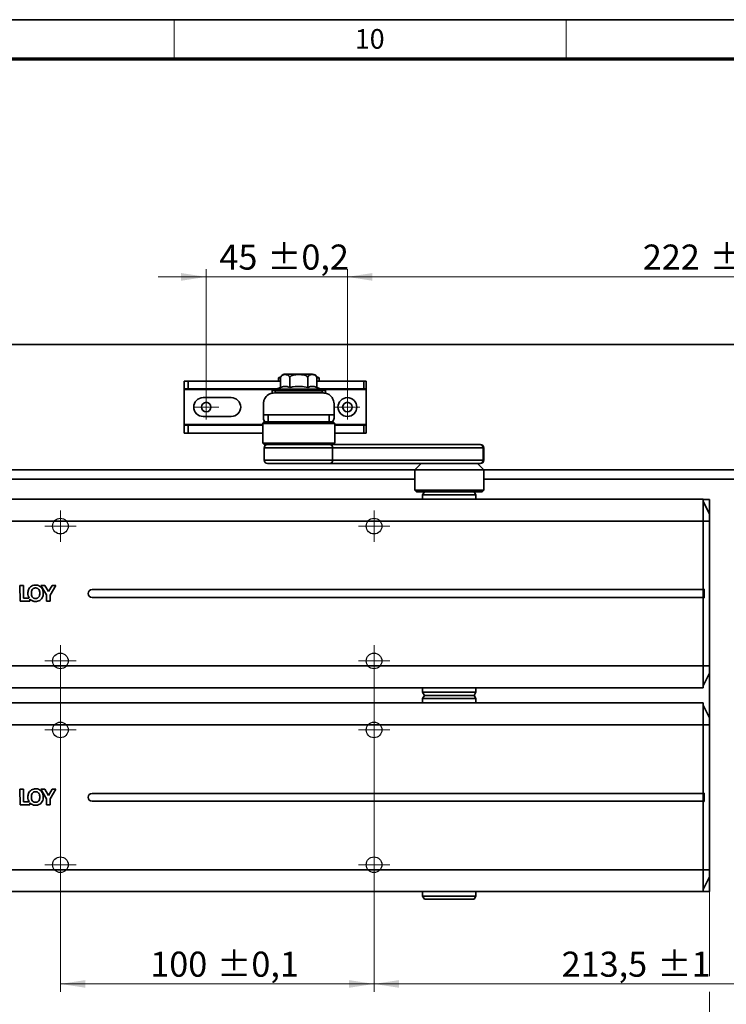
# Model space of a CAD drawing. Units: millimetres. Extents: x -457 to 744, y 0 to 416.
# Drawn here: x 427 to 517, y 285 to 411 of the extents above; entities that cross this region are included whole.
import ezdxf

# ---------------------------------------------------------------- set-up
doc = ezdxf.new("R2010")
doc.units = ezdxf.units.MM
doc.styles.add('SLDTEXTSTYLE0', font='TXT', dxfattribs={"width": 0.605})
doc.dimstyles.new('SLDDIMSTYLE0', dxfattribs={"dimtxt": 3.2, "dimasz": 2.5, "dimexe": 0, "dimexo": 0.0625, "dimgap": 0.8, "dimtad": 1, "dimlfac": 2.5, "dimrnd": 1e-09, "dimzin": 12, "dimdsep": 46, "dimtxsty": 'SLDTEXTSTYLE0', "dimsah": 1, "dimcen": 0.09, "dimadec": 0, "dimazin": 3, "dimtol": 1, "dimtp": 1, "dimtm": 1, "dimtfac": 1, "dimtdec": 0, "dimtofl": 0, "dimtmove": 0, "dimatfit": 3, "dimfxl": 0, "dimfrac": 2, "dimtolj": 1, "dimarcsym": 0})
doc.dimstyles.new('SLDDIMSTYLE1', dxfattribs={"dimtxt": 3.2, "dimasz": 2.5, "dimexe": 0, "dimexo": 0.0625, "dimgap": 0.8, "dimtad": 1, "dimlfac": 2.5, "dimrnd": 1e-09, "dimzin": 12, "dimdsep": 46, "dimtxsty": 'SLDTEXTSTYLE0', "dimsah": 1, "dimcen": 0.09, "dimadec": 0, "dimazin": 3, "dimtol": 1, "dimtp": 0.1, "dimtm": 0.1, "dimtfac": 1, "dimtdec": 1, "dimtofl": 0, "dimtmove": 0, "dimatfit": 3, "dimfxl": 0, "dimfrac": 2, "dimtolj": 1, "dimarcsym": 0})
doc.dimstyles.new('SLDDIMSTYLE2', dxfattribs={"dimtxt": 3.2, "dimasz": 2.5, "dimexe": 0, "dimexo": 0.0625, "dimgap": 0.8, "dimtad": 1, "dimlfac": 2.5, "dimrnd": 1e-09, "dimzin": 12, "dimdsep": 46, "dimtxsty": 'SLDTEXTSTYLE0', "dimsah": 1, "dimcen": 0.09, "dimadec": 0, "dimazin": 3, "dimtfac": 1, "dimtdec": 3, "dimtofl": 0, "dimtmove": 0, "dimatfit": 3, "dimfxl": 0, "dimfrac": 2, "dimtolj": 1, "dimtzin": 12, "dimarcsym": 0})
doc.dimstyles.new('SLDDIMSTYLE3', dxfattribs={"dimtxt": 3.2, "dimasz": 2.5, "dimexe": 0, "dimexo": 0.0625, "dimgap": 0.8, "dimtad": 1, "dimlfac": 2.5, "dimrnd": 1e-09, "dimzin": 12, "dimdsep": 46, "dimtxsty": 'SLDTEXTSTYLE0', "dimsah": 1, "dimcen": 0.09, "dimadec": 0, "dimazin": 3, "dimtol": 1, "dimtp": 0.2, "dimtm": 0.2, "dimtfac": 1, "dimtdec": 1, "dimtmove": 0, "dimatfit": 0, "dimfxl": 0, "dimfrac": 2, "dimtolj": 1, "dimarcsym": 0})

# ---------------------------------------------------------------- blocks, each defined once
blk = doc.blocks.new('_D_2')
at = {"color": 27, "linetype": 'Continuous', "lineweight": 18}
for p, q in [((432.51, 327.17), (432.51, 286.96)), ((472.51, 327.17), (472.51, 286.96)), ((432.51, 287.96), (472.51, 287.96))]:
    blk.add_line(p, q, dxfattribs=at)
for points in [[(432.51, 287.96), (435.71, 287.47), (435.71, 288.45)], [(472.51, 287.96), (469.31, 288.45), (469.31, 287.47)]]:
    blk.add_solid(points, dxfattribs=at)
at = {"color": 27, "linetype": 'Continuous', "lineweight": 18, "char_height": 3.2, "attachment_point": 1, "style": 'SLDTEXTSTYLE0'}
for s, insert in [('100', (443.97, 292.08)), ('±0,1', (452.5, 292.08))]:
    blk.add_mtext(s, dxfattribs=dict(at, insert=insert))
blk = doc.blocks.new('_D_3')
at = {"color": 27, "linetype": 'Continuous', "lineweight": 18}
for p, q in [((472.51, 327.17), (472.51, 286.96)), ((472.51, 287.96), (557.91, 287.96))]:
    blk.add_line(p, q, dxfattribs=at)
for points in [[(472.51, 287.96), (475.71, 287.47), (475.71, 288.45)], [(557.91, 287.96), (554.71, 288.45), (554.71, 287.47)]]:
    blk.add_solid(points, dxfattribs=at)
at = {"color": 27, "linetype": 'Continuous', "lineweight": 18, "char_height": 3.2, "attachment_point": 1, "style": 'SLDTEXTSTYLE0'}
for s, insert in [('213,5', (496.44, 292.08)), ('±1', (508.64, 292.08))]:
    blk.add_mtext(s, dxfattribs=dict(at, insert=insert))
blk = doc.blocks.new('_D_8')
at = {"color": 27, "linetype": 'Continuous', "lineweight": 18}
for p, q in [((451.11, 378.18), (444.96, 378.18)), ((451.11, 363.17), (451.11, 379.18)), ((451.11, 378.18), (469.11, 378.18)), ((469.11, 363.17), (469.11, 379.18)), ((469.11, 378.18), (475.26, 378.18))]:
    blk.add_line(p, q, dxfattribs=at)
for points in [[(451.11, 378.18), (447.91, 378.67), (447.91, 377.69)], [(469.11, 378.18), (472.31, 377.69), (472.31, 378.67)]]:
    blk.add_solid(points, dxfattribs=at)
at = {"color": 27, "linetype": 'Continuous', "lineweight": 18, "char_height": 3.2, "attachment_point": 1, "style": 'SLDTEXTSTYLE0'}
for s, insert in [('45', (452.79, 382.31)), ('±0,2', (458.88, 382.31))]:
    blk.add_mtext(s, dxfattribs=dict(at, insert=insert))
blk = doc.blocks.new('_D_9')
at = {"color": 27, "linetype": 'Continuous', "lineweight": 18}
for p, q in [((469.11, 363.17), (469.11, 379.18)), ((469.11, 378.18), (557.91, 378.18)), ((557.91, 303.57), (557.91, 379.18))]:
    blk.add_line(p, q, dxfattribs=at)
for points in [[(469.11, 378.18), (472.31, 377.69), (472.31, 378.67)], [(557.91, 378.18), (554.71, 378.67), (554.71, 377.69)]]:
    blk.add_solid(points, dxfattribs=at)
at = {"color": 27, "linetype": 'Continuous', "lineweight": 18, "char_height": 3.2, "attachment_point": 1, "style": 'SLDTEXTSTYLE0'}
for s, insert in [('222', (506.8, 382.31)), ('±1', (515.34, 382.31))]:
    blk.add_mtext(s, dxfattribs=dict(at, insert=insert))
blk = doc.blocks.new('_D_10')
at = {"color": 27, "linetype": 'Continuous', "lineweight": 18}
for p, q in [((411.31, 327.61), (411.31, 268.57)), ((557.91, 283.57), (557.91, 268.57)), ((557.91, 269.57), (411.31, 269.57))]:
    blk.add_line(p, q, dxfattribs=at)
for points in [[(411.31, 269.57), (414.51, 269.08), (414.51, 270.07)], [(557.91, 269.57), (554.71, 270.07), (554.71, 269.08)]]:
    blk.add_solid(points, dxfattribs=at)
at = {"color": 27, "linetype": 'Continuous', "lineweight": 18, "insert": (479.11, 273.7), "char_height": 3.2, "attachment_point": 1, "style": 'SLDTEXTSTYLE0'}
blk.add_mtext('366,5', dxfattribs=at)
blk = doc.blocks.new('_D_11')
at = {"color": 27, "linetype": 'Continuous', "lineweight": 18}
for p, q in [((411.31, 327.61), (411.31, 277.94)), ((515.31, 327.61), (515.31, 288.96)), ((515.31, 286.96), (515.31, 277.94)), ((411.31, 278.94), (515.31, 278.94))]:
    blk.add_line(p, q, dxfattribs=at)
for points in [[(411.31, 278.94), (414.51, 278.45), (414.51, 279.43)], [(515.31, 278.94), (512.11, 279.43), (512.11, 278.45)]]:
    blk.add_solid(points, dxfattribs=at)
at = {"color": 27, "linetype": 'Continuous', "lineweight": 18, "insert": (459.64, 283.07), "char_height": 3.2, "attachment_point": 1, "style": 'SLDTEXTSTYLE0'}
blk.add_mtext('260', dxfattribs=at)
blk = doc.blocks.new('SW_CENTERMARKSYMBOL_4')
at = {"color": 0, "linetype": 'Continuous', "lineweight": 0}
for p, q in [((0, 1), (0, 2)), ((-1, 0), (-2, 0)), ((0, 0), (-1, 0)), ((0, 0), (0, 1)), ((0, 0), (0, -1)), ((0, 0), (1, 0)), ((1, 0), (2, 0)), ((0, -1), (0, -2))]:
    blk.add_line(p, q, dxfattribs=at)
blk = doc.blocks.new('SW_CENTERMARKSYMBOL_5')
at = {"color": 0, "linetype": 'Continuous', "lineweight": 0}
for p, q in [((0, 1), (0, 2)), ((-1, 0), (-2, 0)), ((0, 0), (-1, 0)), ((0, 0), (0, 1)), ((0, 0), (0, -1)), ((0, 0), (1, 0)), ((1, 0), (2, 0)), ((0, -1), (0, -2))]:
    blk.add_line(p, q, dxfattribs=at)
blk = doc.blocks.new('SW_CENTERMARKSYMBOL_6')
at = {"color": 0, "linetype": 'Continuous', "lineweight": 0}
for p, q in [((0, 1), (0, 2)), ((-1, 0), (-2, 0)), ((0, 0), (-1, 0)), ((0, 0), (0, 1)), ((0, 0), (0, -1)), ((0, 0), (1, 0)), ((1, 0), (2, 0)), ((0, -1), (0, -2))]:
    blk.add_line(p, q, dxfattribs=at)
blk = doc.blocks.new('SW_CENTERMARKSYMBOL_7')
at = {"color": 0, "linetype": 'Continuous', "lineweight": 0}
for p, q in [((0, 1), (0, 2)), ((-1, 0), (-2, 0)), ((0, 0), (-1, 0)), ((0, 0), (0, 1)), ((0, 0), (0, -1)), ((0, 0), (1, 0)), ((1, 0), (2, 0)), ((0, -1), (0, -2))]:
    blk.add_line(p, q, dxfattribs=at)
blk = doc.blocks.new('SW_CENTERMARKSYMBOL_10')
at = {"color": 0, "linetype": 'Continuous', "lineweight": 0}
for p, q in [((0, 1), (0, 1.6)), ((-1, 0), (-1.6, 0)), ((0, 0), (-1, 0)), ((0, 0), (0, 1)), ((0, 0), (0, -1)), ((0, 0), (1, 0)), ((1, 0), (1.6, 0)), ((0, -1), (0, -1.6))]:
    blk.add_line(p, q, dxfattribs=at)
blk = doc.blocks.new('SW_CENTERMARKSYMBOL_11')
at = {"color": 0, "linetype": 'Continuous', "lineweight": 0}
for p, q in [((0, 1), (0, 1.6)), ((-1, 0), (-1.6, 0)), ((0, 0), (-1, 0)), ((0, 0), (0, 1)), ((0, 0), (0, -1)), ((0, 0), (1, 0)), ((1, 0), (1.6, 0)), ((0, -1), (0, -1.6))]:
    blk.add_line(p, q, dxfattribs=at)
blk = doc.blocks.new('SW_CENTERMARKSYMBOL_16')
at = {"color": 0, "linetype": 'Continuous', "lineweight": 0}
for p, q in [((0, 1), (0, 2)), ((-1, 0), (-2, 0)), ((0, 0), (-1, 0)), ((0, 0), (0, 1)), ((0, 0), (0, -1)), ((0, 0), (1, 0)), ((1, 0), (2, 0)), ((0, -1), (0, -2))]:
    blk.add_line(p, q, dxfattribs=at)
blk = doc.blocks.new('SW_CENTERMARKSYMBOL_17')
at = {"color": 0, "linetype": 'Continuous', "lineweight": 0}
for p, q in [((0, 1), (0, 2)), ((-1, 0), (-2, 0)), ((0, 0), (-1, 0)), ((0, 0), (0, 1)), ((0, 0), (0, -1)), ((0, 0), (1, 0)), ((1, 0), (2, 0)), ((0, -1), (0, -2))]:
    blk.add_line(p, q, dxfattribs=at)
blk = doc.blocks.new('SW_CENTERMARKSYMBOL_18')
at = {"color": 0, "linetype": 'Continuous', "lineweight": 0}
for p, q in [((0, 1), (0, 2)), ((-1, 0), (-2, 0)), ((0, 0), (-1, 0)), ((0, 0), (0, 1)), ((0, 0), (0, -1)), ((0, 0), (1, 0)), ((1, 0), (2, 0)), ((0, -1), (0, -2))]:
    blk.add_line(p, q, dxfattribs=at)
blk = doc.blocks.new('SW_CENTERMARKSYMBOL_19')
at = {"color": 0, "linetype": 'Continuous', "lineweight": 0}
for p, q in [((0, 1), (0, 2)), ((-1, 0), (-2, 0)), ((0, 0), (-1, 0)), ((0, 0), (0, 1)), ((0, 0), (0, -1)), ((0, 0), (1, 0)), ((1, 0), (2, 0)), ((0, -1), (0, -2))]:
    blk.add_line(p, q, dxfattribs=at)

msp = doc.modelspace()

# ---------------------------------------------------------------- linework, layer by layer
at = {"color": 7, "linetype": 'Continuous', "lineweight": 35}
for p, q in [((587, 411), (20, 411)), ((385.5106, 369.5741), (569.4106, 369.5741)), ((462.9106, 365.7741), (461.1706, 365.7741)), ((464.6506, 365.7741), (462.9106, 365.7741)), ((448.3106, 364.8941), (448.7868, 364.8941)), ((448.3106, 364.8941), (448.3106, 363.8941)), ((448.7868, 364.8941), (460.6012, 364.8941)), ((448.7868, 363.8941), (448.7868, 364.8941)), ((460.6228, 365.419), (460.3106, 365.2941)), ((460.3106, 365.2941), (460.3106, 364.8941)), ((460.6012, 365.2941), (460.3106, 365.2941)), ((460.6012, 365.3632), (460.6012, 364.0796)), ((460.6092, 365.3858), (460.6019, 365.3654)), ((461.7559, 364.0796), (461.7559, 365.3632)), ((464.0653, 364.0796), (464.0653, 365.3632)), ((465.5106, 365.2941), (465.1983, 365.419)), ((465.22, 364.0796), (465.22, 365.3632)), ((465.5106, 365.2941), (465.22, 365.2941)), ((465.22, 364.8941), (471.2161, 364.8941)), ((465.5106, 364.8941), (465.5106, 365.2941)), ((471.2161, 364.8941), (471.5106, 364.8941)), ((471.2161, 364.8941), (471.2161, 363.8941)), ((471.5106, 363.8941), (471.5106, 364.8941)), ((448.3106, 363.8941), (448.7868, 363.8941)), ((448.3106, 363.8941), (448.3106, 363.8141)), ((448.3106, 359.3341), (448.3106, 363.8141)), ((460.1641, 363.8941), (448.7868, 363.8941)), ((459.5106, 363.6741), (459.5106, 363.3087)), ((459.9116, 363.6741), (459.5106, 363.6741)), ((466.0106, 363.3741), (459.8106, 363.3741)), ((459.9106, 363.6541), (459.9106, 363.3741)), ((460.6012, 364.0796), (460.0324, 363.8382)), ((465.7887, 363.8382), (465.22, 364.0796)), ((471.2161, 363.8941), (465.657, 363.8941)), ((466.3106, 363.6741), (465.9096, 363.6741)), ((465.9106, 363.3741), (465.9106, 363.6541)), ((466.3106, 363.3087), (466.3106, 363.6741)), ((471.2161, 363.8941), (471.5106, 363.8941)), ((471.5106, 363.8941), (471.5106, 363.8141)), ((471.5106, 363.8141), (471.5106, 359.3341)), ((450.7106, 362.7741), (454.3106, 362.7741)), ((458.4106, 361.9741), (458.4106, 360.5741)), ((467.4106, 361.9741), (467.4106, 360.5741)), ((448.3106, 359.2541), (448.3106, 359.3341)), ((454.3106, 360.3741), (450.7106, 360.3741)), ((458.5106, 359.6941), (458.3106, 359.4941)), ((458.3106, 359.4941), (458.3106, 356.9741)), ((458.3106, 359.4941), (467.5106, 359.4941)), ((467.4106, 360.5741), (458.4106, 360.5741)), ((458.4106, 360.1741), (458.4106, 360.5741)), ((458.5106, 359.6941), (467.3106, 359.6941)), ((459.0106, 360.5741), (459.0106, 359.6941)), ((466.8106, 359.6941), (466.8106, 360.5741)), ((467.5106, 359.4941), (467.3106, 359.6941)), ((467.4106, 360.5741), (467.4106, 360.1741)), ((467.5106, 356.9741), (467.5106, 359.4941)), ((471.5106, 359.2541), (471.5106, 359.3341)), ((448.7868, 359.2541), (448.3106, 359.2541)), ((448.3106, 359.2541), (448.3106, 358.2541)), ((448.7868, 358.2541), (448.3106, 358.2541)), ((448.7868, 359.2541), (458.3106, 359.2541)), ((448.7868, 358.2541), (448.7868, 359.2541)), ((458.3106, 358.2541), (448.7868, 358.2541)), ((467.5106, 359.2541), (471.2161, 359.2541)), ((471.2161, 358.2541), (467.5106, 358.2541)), ((471.5106, 359.2541), (471.2161, 359.2541)), ((471.2161, 359.2541), (471.2161, 358.2541)), ((471.5106, 358.2541), (471.2161, 358.2541)), ((471.5106, 358.2541), (471.5106, 359.2541)), ((458.3106, 356.9741), (458.5106, 356.7741)), ((458.3106, 356.9741), (467.5106, 356.9741)), ((467.3106, 356.7741), (467.5106, 356.9741)), ((458.5106, 356.7741), (467.3106, 356.7741)), ((458.5106, 356.3741), (458.5106, 354.7741)), ((467.2325, 356.3741), (467.2325, 354.7741)), ((486.4325, 356.3741), (467.2325, 356.3741)), ((467.3106, 356.7741), (486.0396, 356.7741)), ((486.0396, 356.7741), (486.1106, 356.7741)), ((486.4325, 356.3741), (486.4325, 354.7741)), ((486.5106, 354.7741), (486.5106, 356.3741)), ((466.8396, 354.3741), (458.9106, 354.3741)), ((486.0396, 354.3741), (466.8396, 354.3741)), ((467.2325, 354.7741), (486.4325, 354.7741)), ((478.5106, 354.3741), (477.7106, 353.5741)), ((486.5106, 353.5741), (485.7106, 354.3741)), ((486.1106, 354.3741), (486.0396, 354.3741)), ((477.7106, 353.5741), (385.5106, 353.5741)), ((477.7106, 353.5741), (477.7106, 350.9741)), ((477.7106, 353.5741), (486.5106, 353.5741)), ((486.5106, 350.9741), (486.5106, 353.5741)), ((553.4106, 353.5741), (486.5106, 353.5741)), ((477.7106, 352.3741), (385.5106, 352.3741)), ((552.3106, 352.3741), (486.5106, 352.3741)), ((477.7106, 350.9741), (477.9106, 350.7741)), ((477.7106, 350.9741), (486.5106, 350.9741)), ((477.9106, 350.7741), (486.3106, 350.7741)), ((478.9415, 350.7741), (478.7106, 350.3741)), ((485.5106, 350.3741), (485.2796, 350.7741)), ((486.3106, 350.7741), (486.5106, 350.9741)), ((514.5106, 349.8141), (412.1106, 349.8141)), ((478.7106, 350.3741), (478.7106, 349.8141)), ((485.5106, 350.3741), (478.7106, 350.3741)), ((485.5106, 349.8141), (485.5106, 350.3741)), ((514.5106, 347.0141), (514.5106, 349.8141)), ((515.3106, 349.7741), (514.5106, 349.7741)), ((515.3106, 347.9341), (514.5106, 349.5341)), ((515.3106, 347.9341), (515.3106, 349.7741)), ((514.5106, 347.0141), (412.1106, 347.0141)), ((514.5106, 338.2741), (514.5106, 347.0141)), ((514.5106, 347.0141), (515.3106, 347.0141)), ((515.3106, 347.0141), (515.3106, 347.9341)), ((515.3106, 347.0141), (515.3106, 328.5341)), ((427.79, 338.8155), (427.3506, 338.8135)), ((427.3506, 338.8135), (427.3567, 336.8114)), ((427.7959, 337.1802), (427.79, 338.8155)), ((430.0194, 338.811), (430.7556, 337.5908)), ((430.5152, 338.8108), (430.0194, 338.811)), ((430.9834, 338.0217), (430.5152, 338.8108)), ((431.4478, 338.8118), (430.9834, 338.0217)), ((431.1955, 337.5797), (431.9376, 338.8114)), ((431.9376, 338.8114), (431.4478, 338.8118)), ((436.5506, 338.2741), (514.5106, 338.2741)), ((514.6106, 338.3141), (514.5106, 338.3141)), ((514.5106, 337.2741), (514.5106, 338.2741)), ((514.6106, 337.2341), (514.6106, 338.3141)), ((427.3567, 336.8114), (428.6281, 336.8166)), ((428.5357, 337.1827), (427.7959, 337.1802)), ((428.6281, 336.8166), (428.6266, 337.063)), ((430.7556, 337.5908), (430.7567, 336.8119)), ((430.7567, 336.8119), (431.1964, 336.8117)), ((431.1964, 336.8117), (431.1955, 337.5797)), ((514.5106, 337.2741), (436.5506, 337.2741)), ((514.5106, 328.5341), (514.5106, 337.2741)), ((514.5106, 337.2341), (514.6106, 337.2341)), ((514.5106, 328.5341), (412.1106, 328.5341)), ((514.5106, 325.7341), (514.5106, 328.5341)), ((515.3106, 328.5341), (514.5106, 328.5341)), ((515.3106, 327.6141), (515.3106, 328.5341)), ((514.5106, 326.0141), (515.3106, 327.6141)), ((515.3106, 321.9341), (515.3106, 327.6141)), ((412.1106, 325.7341), (514.5106, 325.7341)), ((478.7106, 325.7341), (478.7106, 325.1741)), ((485.5106, 325.1741), (485.5106, 325.7341)), ((478.7106, 325.1741), (478.9415, 324.7741)), ((478.7106, 325.1741), (485.5106, 325.1741)), ((478.9415, 324.7741), (478.7106, 324.3741)), ((478.7106, 324.3741), (478.7106, 323.8141)), ((485.5106, 324.3741), (478.7106, 324.3741)), ((485.2796, 324.7741), (478.9415, 324.7741)), ((485.2796, 324.7741), (485.5106, 325.1741)), ((485.5106, 324.3741), (485.2796, 324.7741)), ((485.5106, 323.8141), (485.5106, 324.3741)), ((514.5106, 323.8141), (412.1106, 323.8141)), ((514.5106, 321.0141), (514.5106, 323.8141)), ((515.3106, 321.9341), (514.5106, 323.5341)), ((515.3106, 321.0141), (515.3106, 321.9341)), ((514.5106, 321.0141), (412.1106, 321.0141)), ((514.5106, 312.2741), (514.5106, 321.0141)), ((514.5106, 321.0141), (515.3106, 321.0141)), ((515.3106, 321.0141), (515.3106, 302.5341)), ((427.79, 312.8155), (427.3506, 312.8135)), ((427.3506, 312.8135), (427.3567, 310.8114)), ((427.7959, 311.1802), (427.79, 312.8155)), ((430.0194, 312.811), (430.7556, 311.5908)), ((430.5152, 312.8108), (430.0194, 312.811)), ((430.9834, 312.0217), (430.5152, 312.8108)), ((430.7556, 311.5908), (430.7567, 310.8119)), ((431.4478, 312.8118), (430.9834, 312.0217)), ((431.1955, 311.5797), (431.9376, 312.8114)), ((431.9376, 312.8114), (431.4478, 312.8118)), ((436.5506, 312.2741), (514.5106, 312.2741)), ((514.6106, 312.3141), (514.5106, 312.3141)), ((514.5106, 311.2741), (514.5106, 312.2741)), ((514.6106, 311.2341), (514.6106, 312.3141)), ((427.3567, 310.8114), (428.6281, 310.8166)), ((428.5357, 311.1827), (427.7959, 311.1802)), ((428.6281, 310.8166), (428.6266, 311.063)), ((430.7567, 310.8119), (431.1964, 310.8117)), ((431.1964, 310.8117), (431.1955, 311.5797)), ((514.5106, 311.2741), (436.5506, 311.2741)), ((514.5106, 302.5341), (514.5106, 311.2741)), ((514.5106, 311.2341), (514.6106, 311.2341)), ((514.5106, 302.5341), (412.1106, 302.5341)), ((514.5106, 299.7341), (514.5106, 302.5341)), ((515.3106, 302.5341), (514.5106, 302.5341)), ((514.5106, 300.0141), (515.3106, 301.6141)), ((515.3106, 301.6141), (515.3106, 302.5341)), ((515.3106, 299.7741), (515.3106, 301.6141)), ((412.1106, 299.7341), (514.5106, 299.7341)), ((478.7106, 299.7341), (478.7106, 299.1741)), ((478.7106, 299.1741), (478.9415, 298.7741)), ((478.7106, 299.1741), (485.5106, 299.1741)), ((485.2796, 298.7741), (485.5106, 299.1741)), ((485.5106, 299.1741), (485.5106, 299.7341)), ((514.5106, 299.7741), (515.3106, 299.7741)), ((485.2796, 298.7741), (478.9415, 298.7741))]:
    msp.add_line(p, q, dxfattribs=at)
at = {"color": 7, "linetype": 'Continuous', "lineweight": 18}
for p, q in [((447, 406), (447, 411)), ((497, 406), (497, 411))]:
    msp.add_line(p, q, dxfattribs=at)
at = {"color": 7, "linetype": 'Continuous', "lineweight": 70}
msp.add_line((25, 406), (582, 406), dxfattribs=at)
at = {"color": 8, "linetype": 'Continuous', "lineweight": 35}
for p, q in [((448.3106, 363.8141), (459.9906, 363.8141)), ((465.9106, 363.6541), (459.9106, 363.6541)), ((460.0324, 363.8382), (465.7887, 363.8382)), ((465.8306, 363.8141), (471.5106, 363.8141)), ((448.3106, 359.3341), (458.3106, 359.3341)), ((467.5106, 359.3341), (471.5106, 359.3341)), ((467.2325, 356.3741), (458.5106, 356.3741)), ((486.5106, 356.3741), (486.4325, 356.3741)), ((458.5106, 354.7741), (467.2325, 354.7741)), ((486.4325, 354.7741), (486.5106, 354.7741))]:
    msp.add_line(p, q, dxfattribs=at)
at = {"color": 7, "linetype": 'Continuous', "lineweight": 35}
for centre, radius in [((451.1106, 361.5741), 0.6), ((469.1106, 361.5741), 1.2), ((469.1106, 361.5741), 0.6)]:
    msp.add_circle(centre, radius, dxfattribs=at)
at = {"color": 7, "linetype": 'Continuous'}
for centre in [(432.5106, 346.3741), (472.5106, 346.3741), (432.5106, 329.1741), (472.5106, 329.1741), (432.5106, 320.3741), (472.5106, 320.3741), (432.5106, 303.1741), (472.5106, 303.1741)]:
    msp.add_circle(centre, 1, dxfattribs=at)
at = {"color": 7, "linetype": 'Continuous', "lineweight": 35}
for centre, radius, start, end in [((461.1706, 365.1741), 0.6, 90, 140.976192), ((464.6506, 365.1741), 0.6, 18.721022, 90), ((460.1106, 363.6541), 0.2, 113, 180), ((465.7106, 363.6541), 0.2, 0, 67), ((450.7106, 361.5741), 1.2, 90, 270), ((454.3106, 361.5741), 1.2, 270, 90), ((459.0106, 360.1741), 0.6, 180, 233.130102), ((466.8106, 360.1741), 0.6, 306.869898, 0), ((458.9106, 356.3741), 0.4, 90, 180), ((466.836, 356.3776), 0.3965, 359.491973, 89.4828), ((486.036, 356.3776), 0.3965, 359.491973, 89.4828), ((486.1106, 356.3741), 0.4, 0, 90), ((458.9106, 354.7741), 0.4, 180, 270), ((466.836, 354.7706), 0.3965, 270.5172, 0.508027), ((486.036, 354.7706), 0.3965, 270.5172, 0.508027), ((486.1106, 354.7741), 0.4, 270, 0), ((436.5506, 337.7741), 0.5, 90, 270), ((436.5506, 311.7741), 0.5, 90, 270)]:
    msp.add_arc(centre, radius, start, end, dxfattribs=at)
for points, knots in [([(461.7559, 365.3632), (461.7332, 365.4137), (461.6777, 365.5375), (461.4712, 365.6964), (461.1757, 365.7304), (460.8842, 365.6908), (460.7078, 365.5571), (460.6356, 365.4551), (460.6088, 365.3836), (460.6012, 365.3632)], [0, 0, 0, 0, 0.08078619, 0.19825132, 0.51758126, 0.79160148, 0.89260628, 0.96941756, 1, 1, 1, 1]), ([(464.0653, 365.3632), (464.02, 365.4137), (463.909, 365.5375), (463.4959, 365.6964), (462.9049, 365.7304), (462.3219, 365.6908), (461.9692, 365.5571), (461.8247, 365.4551), (461.7711, 365.3836), (461.7559, 365.3632)], [0, 0, 0, 0, 0.08078619, 0.19825132, 0.51758126, 0.79160148, 0.89260628, 0.96941756, 1, 1, 1, 1]), ([(465.22, 365.3632), (465.1973, 365.4137), (465.1418, 365.5375), (464.9353, 365.6964), (464.6398, 365.7304), (464.3483, 365.6908), (464.1719, 365.5571), (464.0997, 365.4551), (464.0729, 365.3836), (464.0653, 365.3632)], [0, 0, 0, 0, 0.08078619, 0.19825132, 0.51758126, 0.79160148, 0.89260628, 0.96941756, 1, 1, 1, 1]), ([(459.8106, 363.3741), (459.6053, 363.3442), (459.0968, 363.2703), (458.6768, 362.8519), (458.4525, 362.3943), (458.4107, 362.1161), (458.4106, 361.9754), (458.4106, 361.9741)], [0, 0, 0, 0, 0.22897413, 0.56715347, 0.7799578, 0.99784468, 1, 1, 1, 1]), ([(461.7559, 364.0796), (461.6048, 364.1328), (461.2979, 364.2407), (460.9069, 364.1978), (460.6766, 364.1088), (460.6012, 364.0796)], [0, 0, 0, 0, 0.39475879, 0.801728591, 1, 1, 1, 1]), ([(464.0653, 364.0796), (463.7631, 364.1328), (463.1494, 364.2407), (462.3674, 364.1978), (461.9068, 364.1088), (461.7559, 364.0796)], [0, 0, 0, 0, 0.39475879, 0.80172859, 1, 1, 1, 1]), ([(465.22, 364.0796), (465.0689, 364.1328), (464.762, 364.2407), (464.371, 364.1978), (464.1407, 364.1088), (464.0653, 364.0796)], [0, 0, 0, 0, 0.39475881, 0.80172861, 1, 1, 1, 1]), ([(467.4106, 361.9741), (467.4106, 361.9754), (467.4104, 362.1129), (467.3696, 362.3911), (467.1469, 362.8493), (466.7243, 363.2703), (466.2158, 363.3442), (466.0106, 363.3741)], [0, 0, 0, 0, 0.00215532, 0.21509994, 0.43284566, 0.77102551, 1, 1, 1, 1]), ([(429.3455, 338.8578), (429.265, 338.8533), (429.0791, 338.8429), (428.8038, 338.7313), (428.5731, 338.5202), (428.3981, 338.205), (428.3762, 337.954), (428.363, 337.8024)], [0, 0, 0, 0, 0.14948015, 0.34472247, 0.53745184, 0.72080651, 1, 1, 1, 1]), ([(429.3458, 338.4886), (429.3007, 338.4861), (429.2137, 338.4812), (429.0954, 338.4369), (428.9977, 338.3681), (428.8962, 338.2476), (428.8168, 338.0536), (428.8074, 337.8881), (428.8026, 337.8024)], [0, 0, 0, 0, 0.13702886, 0.2641612, 0.37869912, 0.49734892, 0.7396813, 1, 1, 1, 1]), ([(430.3286, 337.8029), (430.3247, 337.8832), (430.3145, 338.0929), (430.2067, 338.3935), (429.9921, 338.6547), (429.7253, 338.8087), (429.4987, 338.8549), (429.3727, 338.8573), (429.3455, 338.8578)], [0, 0, 0, 0, 0.14913681, 0.38921665, 0.57744101, 0.76600321, 0.94953036, 1, 1, 1, 1]), ([(429.8897, 337.8035), (429.8847, 337.8891), (429.875, 338.0543), (429.7953, 338.248), (429.6939, 338.3683), (429.5962, 338.437), (429.4779, 338.4813), (429.391, 338.4861), (429.3458, 338.4886)], [0, 0, 0, 0, 0.26023893, 0.50258402, 0.62105525, 0.73580536, 0.86283987, 1, 1, 1, 1]), ([(428.5357, 337.1827), (428.4861, 337.2765), (428.3834, 337.4702), (428.37, 337.6893), (428.363, 337.8024)], [0, 0, 0, 0, 0.48360562, 1, 1, 1, 1]), ([(428.6266, 337.063), (428.6547, 337.0343), (428.7115, 336.9764), (428.8189, 336.8996), (428.947, 336.8338), (429.0854, 336.7907), (429.22, 336.7676), (429.3041, 336.7652), (429.3465, 336.764)], [0, 0, 0, 0, 0.14981975, 0.30251468, 0.49134856, 0.68562735, 0.84175814, 1, 1, 1, 1]), ([(428.8026, 337.8024), (428.8077, 337.7199), (428.8177, 337.5592), (428.8975, 337.3708), (428.9985, 337.2526), (429.0962, 337.1845), (429.2144, 337.1405), (429.3014, 337.1357), (429.3465, 337.1333)], [0, 0, 0, 0, 0.25463646, 0.49621287, 0.61574603, 0.73177423, 0.86084458, 1, 1, 1, 1]), ([(429.3465, 337.1333), (429.3915, 337.1358), (429.4784, 337.1407), (429.5965, 337.1848), (429.6941, 337.253), (429.7952, 337.3713), (429.875, 337.5599), (429.8847, 337.7209), (429.8897, 337.8035)], [0, 0, 0, 0, 0.13882681, 0.2679038, 0.38373371, 0.50345432, 0.74508663, 1, 1, 1, 1]), ([(429.3465, 336.764), (429.4271, 336.7686), (429.6138, 336.7792), (429.89, 336.8916), (430.1235, 337.1042), (430.274, 337.3851), (430.3247, 337.6263), (430.3279, 337.7697), (430.3286, 337.8029)], [0, 0, 0, 0, 0.15080886, 0.34922626, 0.5450558, 0.73106468, 0.93776935, 1, 1, 1, 1]), ([(429.3455, 312.8578), (429.265, 312.8533), (429.0791, 312.8429), (428.8038, 312.7313), (428.5731, 312.5202), (428.3981, 312.205), (428.3762, 311.954), (428.363, 311.8024)], [0, 0, 0, 0, 0.14948015, 0.34472247, 0.53745184, 0.72080651, 1, 1, 1, 1]), ([(430.3286, 311.8029), (430.3247, 311.8832), (430.3145, 312.0929), (430.2067, 312.3935), (429.9921, 312.6547), (429.7253, 312.8087), (429.4987, 312.8549), (429.3727, 312.8573), (429.3455, 312.8578)], [0, 0, 0, 0, 0.14913681, 0.38921665, 0.57744101, 0.76600321, 0.94953036, 1, 1, 1, 1]), ([(428.5357, 311.1827), (428.4861, 311.2765), (428.3834, 311.4702), (428.37, 311.6893), (428.363, 311.8024)], [0, 0, 0, 0, 0.483605618, 1, 1, 1, 1]), ([(429.3458, 312.4886), (429.3007, 312.4861), (429.2137, 312.4812), (429.0954, 312.4369), (428.9977, 312.3681), (428.8962, 312.2476), (428.8168, 312.0536), (428.8074, 311.8881), (428.8026, 311.8024)], [0, 0, 0, 0, 0.13702886, 0.2641612, 0.37869912, 0.49734892, 0.7396813, 1, 1, 1, 1]), ([(428.8026, 311.8024), (428.8077, 311.7199), (428.8177, 311.5592), (428.8975, 311.3708), (428.9985, 311.2526), (429.0962, 311.1845), (429.2144, 311.1405), (429.3014, 311.1357), (429.3465, 311.1333)], [0, 0, 0, 0, 0.25463646, 0.49621287, 0.61574603, 0.73177423, 0.86084458, 1, 1, 1, 1]), ([(429.8897, 311.8035), (429.8847, 311.8891), (429.875, 312.0543), (429.7953, 312.248), (429.6939, 312.3683), (429.5962, 312.437), (429.4779, 312.4813), (429.391, 312.4861), (429.3458, 312.4886)], [0, 0, 0, 0, 0.26023893, 0.50258402, 0.62105525, 0.73580536, 0.86283987, 1, 1, 1, 1]), ([(429.3465, 311.1333), (429.3915, 311.1358), (429.4784, 311.1407), (429.5965, 311.1848), (429.6941, 311.253), (429.7952, 311.3713), (429.875, 311.5599), (429.8847, 311.7209), (429.8897, 311.8035)], [0, 0, 0, 0, 0.13882681, 0.2679038, 0.38373371, 0.50345432, 0.74508663, 1, 1, 1, 1]), ([(429.3465, 310.764), (429.4271, 310.7686), (429.6138, 310.7792), (429.89, 310.8916), (430.1235, 311.1042), (430.274, 311.3851), (430.3247, 311.6263), (430.3279, 311.7697), (430.3286, 311.8029)], [0, 0, 0, 0, 0.15080886, 0.34922626, 0.5450558, 0.73106468, 0.93776935, 1, 1, 1, 1]), ([(428.6266, 311.063), (428.6858, 311.0075), (428.82, 310.8819), (429.0763, 310.7803), (429.2625, 310.7691), (429.3465, 310.764)], [0, 0, 0, 0, 0.30256814, 0.68533123, 1, 1, 1, 1])]:
    msp.add_open_spline(points, degree=3, knots=knots, dxfattribs=at)

# ---------------------------------------------------------------- block references
at = {"color": 27, "linetype": 'Continuous', "lineweight": 0}
for name, p in [('SW_CENTERMARKSYMBOL_10', (451.1106, 361.5741)), ('SW_CENTERMARKSYMBOL_11', (469.1106, 361.5741)), ('SW_CENTERMARKSYMBOL_4', (432.5106, 346.3741)), ('SW_CENTERMARKSYMBOL_7', (472.5106, 346.3741)), ('SW_CENTERMARKSYMBOL_5', (432.5106, 329.1741)), ('SW_CENTERMARKSYMBOL_6', (472.5106, 329.1741))]:
    msp.add_blockref(name, p, dxfattribs=at)
at = {"color": 250, "linetype": 'Continuous', "lineweight": 0}
for name, p in [('SW_CENTERMARKSYMBOL_18', (432.5106, 320.3741)), ('SW_CENTERMARKSYMBOL_17', (472.5106, 320.3741)), ('SW_CENTERMARKSYMBOL_19', (432.5106, 303.1741)), ('SW_CENTERMARKSYMBOL_16', (472.5106, 303.1741))]:
    msp.add_blockref(name, p, dxfattribs=at)

# ---------------------------------------------------------------- texts
at = {"color": 7, "linetype": 'Continuous', "lineweight": 0, "insert": (471.9653, 409.8008), "char_height": 2.5, "attachment_point": 2, "style": 'SLDTEXTSTYLE0'}
msp.add_mtext('10', dxfattribs=at)

# ---------------------------------------------------------------- dimensions: what is measured, and where the dimension line sits
at = {"color": 27, "linetype": 'Continuous', "lineweight": 18}
for base, p1, p2, dimstyle, picture, middle in [((469.1106, 378.1825), (451.1106, 363.1741), (469.1106, 363.1741), 'SLDDIMSTYLE3', '_D_8', (460.1106, 378.1825)), ((557.9106, 378.1825), (469.1106, 363.1741), (557.9106, 303.5741), 'SLDDIMSTYLE0', '_D_9', (513.5106, 378.1825)), ((411.3106, 269.5741), (557.9106, 283.5741), (411.3106, 327.6141), 'SLDDIMSTYLE2', '_D_10', (484.6106, 269.5741)), ((472.5106, 287.9587), (432.5106, 327.1741), (472.5106, 327.1741), 'SLDDIMSTYLE1', '_D_2', (452.5106, 287.9587)), ((557.9106, 287.9587), (472.5106, 327.1741), (557.9106, 283.5741), 'SLDDIMSTYLE0', '_D_3', (504.9817, 287.9587))]:
    dim = msp.add_linear_dim(base=base, p1=p1, p2=p2, dimstyle=dimstyle, dxfattribs=at)
    dim.commit()
    dim.dimension.update_dxf_attribs({"geometry": picture, "text_midpoint": middle, "dimtype": 160})
dim = msp.add_linear_dim(base=(515.3106, 278.9409), p1=(411.3106, 327.6141), p2=(515.3106, 327.6141), angle=0, dimstyle='SLDDIMSTYLE2', dxfattribs=at)
dim.commit()
dim.dimension.update_dxf_attribs({"geometry": '_D_11', "text_midpoint": (463.3106, 278.9409), "dimtype": 160})

doc.saveas('drawing.dxf')
